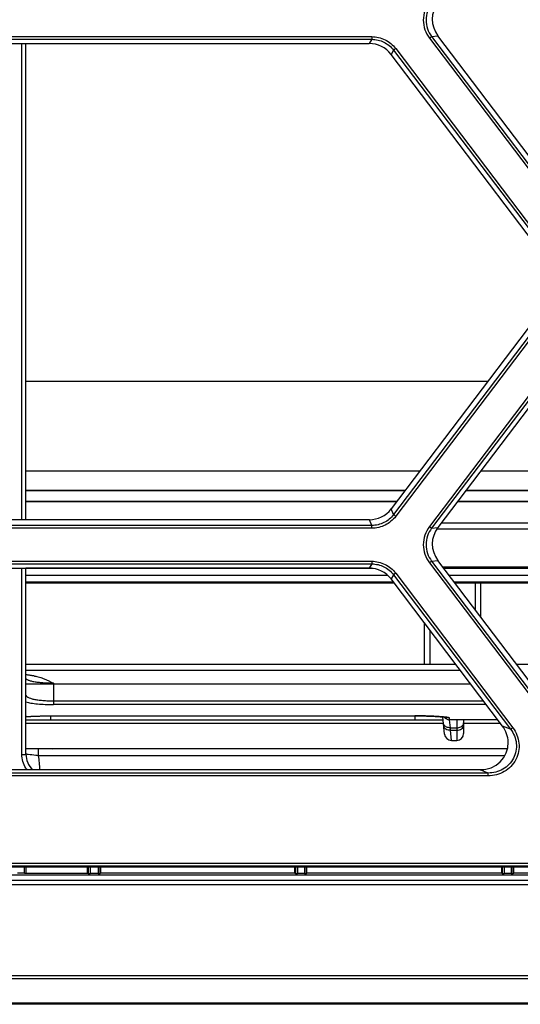
# Model space of a CAD drawing. Units: millimetres. Extents: x 0 to 297, y 15 to 195.
# Drawn here: x 198 to 201, y 58 to 66 of the extents above; entities that cross this region are included whole.
import ezdxf

# ---------------------------------------------------------------- set-up
doc = ezdxf.new("R2010")
doc.units = ezdxf.units.MM
doc.header["$MEASUREMENT"] = 0
doc.layers.add('00_COMPONENTS', color=7, linetype='Continuous', lineweight=0)

msp = doc.modelspace()

# ---------------------------------------------------------------- linework, layer by layer
at = {"layer": '00_COMPONENTS', "color": 18, "lineweight": 25, "true_color": 0x000000}
for p, q in [((193.6988, 65.4618), (200.3681, 65.4618)), ((193.6988, 65.4417), (200.3681, 65.4417)), ((200.3681, 65.4417), (200.3495, 65.4099)), ((200.3681, 65.4618), (200.3681, 65.4417)), ((200.8023, 65.45), (202.034, 63.8236)), ((200.8187, 65.4628), (200.8656, 65.4684)), ((200.8187, 65.4628), (202.0504, 63.8365)), ((202.069, 63.8794), (200.8656, 65.4684)), ((193.7174, 65.4099), (200.3495, 65.4099)), ((197.7324, 61.8217), (197.7324, 65.4099)), ((197.7637, 61.8217), (197.7637, 65.4099)), ((200.5483, 65.3723), (201.78, 63.7459)), ((200.5319, 65.3603), (200.5133, 65.3285)), ((201.7167, 63.7395), (200.5133, 65.3285)), ((200.5319, 65.3603), (201.7636, 63.734)), ((201.7167, 63.4916), (200.5137, 61.9031)), ((201.7636, 63.486), (200.5323, 61.8601)), ((201.78, 63.4732), (200.5486, 61.8473)), ((202.0338, 63.3957), (200.8023, 61.7696)), ((202.0502, 63.3837), (200.8187, 61.7576)), ((202.0688, 63.3519), (200.8656, 61.7632)), ((201.2401, 62.8623), (197.7637, 62.8623)), ((200.7293, 62.1878), (197.7637, 62.1878)), ((207.5714, 62.1878), (201.1872, 62.1878)), ((200.6178, 62.0407), (197.7637, 62.0407)), ((200.6172, 62.0398), (197.7637, 62.0398)), ((207.6835, 62.0398), (201.0751, 62.0398)), ((207.6828, 62.0407), (201.0758, 62.0407)), ((200.5559, 61.9589), (197.7637, 61.9589)), ((200.5548, 61.9574), (197.7637, 61.9574)), ((207.7459, 61.9574), (201.0127, 61.9574)), ((207.7448, 61.9589), (201.0138, 61.9589)), ((200.5323, 61.8601), (200.5137, 61.9031)), ((200.3499, 61.8217), (193.7171, 61.8217)), ((200.3685, 61.7787), (200.3499, 61.8217)), ((200.3685, 61.7787), (193.6985, 61.7787)), ((200.3685, 61.7577), (193.6985, 61.7577)), ((200.3685, 61.7577), (200.3685, 61.7787)), ((200.8187, 61.7576), (200.8656, 61.7632)), ((207.9012, 61.7514), (200.8574, 61.7514)), ((207.8683, 61.7957), (200.8902, 61.7957)), ((193.6988, 61.5087), (200.3681, 61.5087)), ((200.3681, 61.5087), (200.3681, 61.4886)), ((200.8187, 61.5097), (200.8656, 61.5152)), ((200.8187, 61.5097), (201.9659, 59.9948)), ((201.9989, 60.0189), (200.8656, 61.5152)), ((193.6988, 61.4886), (200.3681, 61.4886)), ((193.7174, 61.4567), (200.3495, 61.4567)), ((197.7324, 60.0534), (197.7324, 61.4567)), ((197.7637, 60.0543), (197.7637, 61.4567)), ((200.3664, 61.456), (197.7637, 61.456)), ((200.3789, 61.4546), (197.7637, 61.4546)), ((200.3681, 61.4886), (200.3495, 61.4567)), ((200.8023, 61.4968), (201.9496, 59.982)), ((207.8536, 61.4633), (200.905, 61.4633)), ((207.8481, 61.456), (200.9105, 61.456)), ((207.847, 61.4546), (200.9116, 61.4546)), ((200.4887, 61.4023), (197.7637, 61.4023)), ((200.5319, 61.4072), (200.5133, 61.3753)), ((201.3528, 60.2669), (200.5133, 61.3753)), ((200.5319, 61.4072), (201.4137, 60.2428)), ((200.5483, 61.4191), (201.4301, 60.2547)), ((207.8075, 61.4023), (200.9511, 61.4023)), ((200.5323, 61.3502), (197.7637, 61.3502)), ((200.5367, 61.3444), (197.7637, 61.3444)), ((207.768, 61.3502), (200.9906, 61.3502)), ((207.7636, 61.3444), (200.995, 61.3444)), ((201.1465, 61.3444), (201.1463, 61.1447)), ((201.1873, 61.3444), (201.1874, 61.0904)), ((200.7638, 61.0446), (200.7637, 60.7323)), ((200.8051, 60.9901), (200.8054, 60.7323)), ((197.7637, 60.7323), (201.0003, 60.7323)), ((201.4586, 60.7323), (207.3, 60.7323)), ((201.0363, 60.6847), (197.7637, 60.6847)), ((201.1132, 60.5833), (197.7637, 60.5833)), ((197.7639, 60.5833), (197.7637, 60.5833)), ((197.7675, 60.5833), (197.7639, 60.5833)), ((197.9525, 60.5833), (197.9427, 60.5833)), ((197.9723, 60.5833), (197.9624, 60.5833)), ((197.9723, 60.5893), (197.9723, 60.4287)), ((197.9723, 60.457), (201.2088, 60.457)), ((201.2302, 60.4287), (197.9723, 60.4287)), ((197.9518, 60.3151), (197.9518, 60.3439)), ((197.9542, 60.3439), (200.6914, 60.3439)), ((197.9569, 60.344), (200.6914, 60.344)), ((197.9569, 60.344), (197.9569, 60.3439)), ((200.6914, 60.344), (200.6914, 60.3439)), ((200.6939, 60.3151), (200.6939, 60.3439)), ((200.9154, 60.2062), (200.9041, 60.3359)), ((200.9537, 60.3151), (200.9526, 60.3275)), ((197.7637, 60.3151), (200.9059, 60.3151)), ((200.9084, 60.2854), (197.7637, 60.2854)), ((201.3163, 60.3151), (200.9537, 60.3151)), ((200.9604, 60.2539), (200.9537, 60.3151)), ((200.9604, 60.2539), (201.0079, 60.2539)), ((200.962, 60.235), (200.9604, 60.2539)), ((201.0079, 60.3151), (201.0079, 60.1586)), ((201.06, 60.3151), (201.06, 60.2107)), ((201.3387, 60.2854), (201.06, 60.2854)), ((201.4137, 60.2428), (201.3528, 60.2669)), ((200.962, 60.235), (201.0079, 60.235)), ((200.9674, 60.1586), (200.962, 60.235)), ((197.7637, 60.0996), (197.9659, 60.096)), ((200.9674, 60.1586), (201.0079, 60.1586)), ((201.3904, 60.096), (197.7637, 60.096)), ((197.8582, 60.0438), (197.8582, 60.096)), ((201.3704, 60.0438), (197.8582, 60.0438)), ((201.2442, 59.9128), (192.8227, 59.9128)), ((201.2442, 59.8915), (192.8227, 59.8915)), ((201.1838, 59.9367), (192.8831, 59.9367)), ((197.7461, 59.9387), (201.2127, 59.9387)), ((201.2442, 59.9128), (201.1838, 59.9367)), ((201.2442, 59.8915), (201.2442, 59.9128)), ((227.3263, 59.2323), (166.7406, 59.2323)), ((227.3263, 59.212), (166.7406, 59.212)), ((190.1353, 59.2065), (203.9316, 59.2065)), ((197.753, 59.1585), (197.753, 59.2065)), ((197.7637, 59.2065), (197.7637, 59.1595)), ((198.2287, 59.1595), (198.2287, 59.2065)), ((198.2328, 59.2065), (198.2328, 59.1554)), ((198.2472, 59.2065), (198.2472, 59.1551)), ((198.3079, 59.2065), (198.3079, 59.1551)), ((198.3223, 59.1554), (198.3223, 59.2065)), ((198.3264, 59.2065), (198.3264, 59.1595)), ((199.7892, 59.1595), (199.7892, 59.2065)), ((199.7934, 59.2065), (199.7934, 59.1554)), ((199.8077, 59.2065), (199.8077, 59.1551)), ((199.8612, 59.2065), (199.8613, 59.1551)), ((199.8756, 59.1554), (199.8756, 59.2065)), ((199.8797, 59.1595), (199.8797, 59.2065)), ((201.3462, 59.1595), (201.3462, 59.2065)), ((201.3503, 59.2065), (201.3503, 59.1554)), ((201.3647, 59.2065), (201.3647, 59.1551)), ((201.4182, 59.2065), (201.4182, 59.1551)), ((201.4325, 59.1554), (201.4325, 59.2065)), ((201.4367, 59.1595), (201.4367, 59.2065)), ((166.4773, 59.1456), (227.5897, 59.1456)), ((197.753, 59.1585), (197.7637, 59.1595)), ((197.7637, 59.1595), (198.2287, 59.1595)), ((198.2287, 59.1595), (198.2328, 59.1554)), ((198.3079, 59.1551), (198.2472, 59.1551)), ((198.3223, 59.1554), (198.3264, 59.1595)), ((199.7892, 59.1596), (198.3264, 59.1596)), ((199.7892, 59.1595), (199.7934, 59.1554)), ((199.8613, 59.1551), (199.8077, 59.1551)), ((199.8756, 59.1554), (199.8797, 59.1595)), ((201.3462, 59.1596), (199.8797, 59.1596)), ((201.3462, 59.1595), (201.3503, 59.1554)), ((201.4182, 59.1551), (201.3647, 59.1551)), ((201.4325, 59.1554), (201.4367, 59.1595)), ((202.9031, 59.1596), (201.4367, 59.1596)), ((240.3032, 59.1029), (165.7187, 59.1029)), ((240.3032, 59.0708), (165.7187, 59.0708)), ((167.7707, 58.3862), (238.3413, 58.3862)), ((167.7707, 58.3646), (238.3413, 58.3646)), ((238.3413, 58.1791), (167.7707, 58.1791)), ((238.3413, 58.1703), (167.7707, 58.1703))]:
    msp.add_line(p, q, dxfattribs=at)
for points in [[(197.8278, 60.644), (197.8225, 60.6446), (197.8167, 60.6453), (197.811, 60.6461), (197.8055, 60.6468), (197.8003, 60.6476), (197.7953, 60.6484), (197.7905, 60.6492), (197.786, 60.65), (197.7817, 60.6508), (197.7776, 60.6516), (197.7738, 60.6525), (197.7702, 60.6533), (197.7669, 60.6541), (197.7638, 60.6549), (197.7637, 60.655)], [(197.8025, 60.5833), (197.7969, 60.5833), (197.7917, 60.5833)], [(197.8215, 60.5833), (197.8148, 60.5833), (197.8084, 60.5833)], [(197.8435, 60.5833), (197.8359, 60.5833), (197.8285, 60.5833)], [(197.8682, 60.5833), (197.8597, 60.5833), (197.8515, 60.5833)], [(197.8949, 60.5833), (197.8858, 60.5833), (197.8769, 60.5833)], [(197.9329, 60.5833), (197.9232, 60.5833), (197.9137, 60.5833)], [(197.7637, 60.3377), (197.7662, 60.3379), (197.7696, 60.3382), (197.7731, 60.3384)], [(197.7731, 60.3384), (197.7767, 60.3387), (197.7803, 60.3389), (197.7841, 60.3391), (197.788, 60.3394), (197.792, 60.3396), (197.7961, 60.3398), (197.8003, 60.3401), (197.8045, 60.3403), (197.8089, 60.3405), (197.8134, 60.3407), (197.818, 60.3409), (197.8226, 60.3411), (197.8274, 60.3413), (197.8323, 60.3415), (197.8372, 60.3417), (197.8423, 60.3419), (197.8474, 60.3421), (197.8526, 60.3423), (197.858, 60.3424), (197.8634, 60.3426), (197.8689, 60.3427), (197.8745, 60.3429), (197.8801, 60.343), (197.8859, 60.3431), (197.8917, 60.3433), (197.8977, 60.3434), (197.9037, 60.3435), (197.9097, 60.3436), (197.9159, 60.3436), (197.9221, 60.3437), (197.9284, 60.3438), (197.9348, 60.3438), (197.9412, 60.3439), (197.9477, 60.3439), (197.9542, 60.3439)], [(200.6914, 60.3439), (200.696, 60.3439), (200.7014, 60.3439), (200.7068, 60.3439), (200.7121, 60.3438), (200.7174, 60.3438), (200.7226, 60.3437), (200.7278, 60.3437), (200.733, 60.3436), (200.7381, 60.3436), (200.7431, 60.3435), (200.7481, 60.3434), (200.753, 60.3433), (200.7579, 60.3432), (200.7627, 60.3431), (200.7675, 60.343), (200.7722, 60.3429), (200.7769, 60.3428), (200.7814, 60.3427), (200.786, 60.3425), (200.7904, 60.3424), (200.7948, 60.3423), (200.7992, 60.3421), (200.8034, 60.342), (200.8076, 60.3418), (200.8118, 60.3416), (200.8159, 60.3415), (200.8199, 60.3413), (200.8238, 60.3411), (200.8277, 60.341), (200.8315, 60.3408), (200.8352, 60.3406), (200.8389, 60.3404), (200.8425, 60.3403), (200.8461, 60.3401), (200.8495, 60.3399), (200.8529, 60.3397), (200.8563, 60.3395), (200.8595, 60.3393), (200.8627, 60.3391), (200.8659, 60.3389), (200.8689, 60.3387), (200.8719, 60.3385), (200.8749, 60.3383), (200.8777, 60.3381), (200.8805, 60.3379), (200.8832, 60.3377), (200.8859, 60.3375), (200.8885, 60.3373), (200.891, 60.3371), (200.8934, 60.3369), (200.8958, 60.3366), (200.8981, 60.3364), (200.9004, 60.3362), (200.9026, 60.336), (200.9047, 60.3358), (200.9067, 60.3356), (200.9087, 60.3354), (200.9106, 60.3352), (200.9124, 60.335), (200.9142, 60.3348), (200.9159, 60.3346), (200.9175, 60.3344), (200.9191, 60.3342), (200.9206, 60.334), (200.922, 60.3339), (200.9234, 60.3337), (200.9246, 60.3335), (200.9258, 60.3333), (200.927, 60.3332), (200.928, 60.333), (200.929, 60.3328), (200.9299, 60.3327), (200.9307, 60.3325), (200.9314, 60.3324), (200.9321, 60.3323), (200.9326, 60.3322), (200.933, 60.3321), (200.9334, 60.332), (200.9336, 60.332)]]:
    msp.add_lwpolyline(points, dxfattribs=at)
for points, knots in [([(200.8023, 65.7227), (200.7876, 65.7034), (200.776, 65.6815), (200.7681, 65.6583), (200.7603, 65.6352), (200.7563, 65.6108), (200.7563, 65.5864), (200.7563, 65.562), (200.7603, 65.5376), (200.7681, 65.5144), (200.776, 65.4913), (200.7876, 65.4694), (200.8023, 65.45)], [0, 0, 0, 0, 1, 1, 1, 2, 2, 2, 3, 3, 3, 4, 4, 4, 4]), ([(200.8187, 65.7108), (200.8053, 65.6932), (200.7946, 65.6733), (200.7875, 65.6522), (200.7803, 65.6312), (200.7766, 65.609), (200.7766, 65.5868), (200.7766, 65.5646), (200.7803, 65.5424), (200.7875, 65.5214), (200.7946, 65.5003), (200.8053, 65.4804), (200.8187, 65.4628)], [0, 0, 0, 0, 1, 1, 1, 2, 2, 2, 3, 3, 3, 4, 4, 4, 4]), ([(200.3681, 65.4618), (200.3854, 65.4618), (200.4028, 65.4598), (200.4198, 65.4559), (200.4367, 65.4519), (200.4532, 65.446), (200.4687, 65.4382), (200.4843, 65.4305), (200.4989, 65.421), (200.5123, 65.4099), (200.5257, 65.3988), (200.5378, 65.3861), (200.5483, 65.3723)], [0, 0, 0, 0, 1, 1, 1, 2, 2, 2, 3, 3, 3, 4, 4, 4, 4]), ([(200.3681, 65.4417), (200.3839, 65.4417), (200.3997, 65.4399), (200.4151, 65.4364), (200.4305, 65.4328), (200.4455, 65.4274), (200.4596, 65.4204), (200.4738, 65.4133), (200.4871, 65.4046), (200.4993, 65.3945), (200.5114, 65.3844), (200.5224, 65.3729), (200.5319, 65.3603)], [0, 0, 0, 0, 1, 1, 1, 2, 2, 2, 3, 3, 3, 4, 4, 4, 4]), ([(200.8187, 65.4628), (200.8181, 65.4622), (200.8174, 65.4617), (200.8167, 65.4612), (200.8155, 65.4602), (200.8142, 65.4592), (200.813, 65.4582), (200.8095, 65.4554), (200.8059, 65.4527), (200.8023, 65.45)], [0, 0, 0, 0, 1, 1, 1, 2, 2, 2, 3, 3, 3, 3]), ([(200.5483, 65.3723), (200.5464, 65.3708), (200.5445, 65.3694), (200.5426, 65.368), (200.5409, 65.3667), (200.5393, 65.3655), (200.5376, 65.3643), (200.5364, 65.3634), (200.5351, 65.3625), (200.5339, 65.3616), (200.5332, 65.3612), (200.5326, 65.3607), (200.5319, 65.3603)], [0, 0, 0, 0, 1, 1, 1, 2, 2, 2, 3, 3, 3, 4, 4, 4, 4]), ([(200.5323, 61.8601), (200.5228, 61.8476), (200.5118, 61.836), (200.4996, 61.8259), (200.4875, 61.8158), (200.4741, 61.8071), (200.46, 61.8001), (200.4458, 61.793), (200.4309, 61.7877), (200.4155, 61.7841), (200.4001, 61.7805), (200.3842, 61.7787), (200.3685, 61.7787)], [0, 0, 0, 0, 1, 1, 1, 2, 2, 2, 3, 3, 3, 4, 4, 4, 4]), ([(200.5486, 61.8473), (200.5382, 61.8335), (200.5261, 61.8208), (200.5127, 61.8097), (200.4993, 61.7986), (200.4847, 61.7891), (200.4691, 61.7813), (200.4535, 61.7736), (200.4371, 61.7677), (200.4202, 61.7637), (200.4032, 61.7597), (200.3858, 61.7577), (200.3685, 61.7577)], [0, 0, 0, 0, 1, 1, 1, 2, 2, 2, 3, 3, 3, 4, 4, 4, 4]), ([(200.5486, 61.8473), (200.5451, 61.85), (200.5415, 61.8527), (200.538, 61.8555), (200.5367, 61.8565), (200.5355, 61.8575), (200.5342, 61.8585), (200.5336, 61.859), (200.5329, 61.8595), (200.5323, 61.8601)], [0, 0, 0, 0, 1, 1, 1, 2, 2, 2, 3, 3, 3, 3]), ([(200.8023, 61.7696), (200.7876, 61.7502), (200.776, 61.7283), (200.7681, 61.7052), (200.7603, 61.682), (200.7563, 61.6576), (200.7563, 61.6332), (200.7563, 61.6088), (200.7603, 61.5844), (200.7681, 61.5613), (200.776, 61.5381), (200.7876, 61.5162), (200.8023, 61.4968)], [0, 0, 0, 0, 1, 1, 1, 2, 2, 2, 3, 3, 3, 4, 4, 4, 4]), ([(200.8187, 61.7576), (200.8053, 61.74), (200.7946, 61.7201), (200.7875, 61.6991), (200.7803, 61.678), (200.7766, 61.6558), (200.7766, 61.6336), (200.7766, 61.6114), (200.7803, 61.5892), (200.7875, 61.5682), (200.7946, 61.5472), (200.8053, 61.5273), (200.8187, 61.5097)], [0, 0, 0, 0, 1, 1, 1, 2, 2, 2, 3, 3, 3, 4, 4, 4, 4]), ([(200.8187, 61.7576), (200.818, 61.758), (200.8174, 61.7585), (200.8167, 61.7589), (200.8155, 61.7598), (200.8142, 61.7607), (200.813, 61.7616), (200.8113, 61.7628), (200.8097, 61.7641), (200.808, 61.7653), (200.8061, 61.7667), (200.8042, 61.7681), (200.8023, 61.7696)], [0, 0, 0, 0, 1, 1, 1, 2, 2, 2, 3, 3, 3, 4, 4, 4, 4]), ([(200.3681, 61.5087), (200.3854, 61.5087), (200.4028, 61.5067), (200.4198, 61.5027), (200.4367, 61.4987), (200.4532, 61.4928), (200.4687, 61.4851), (200.4843, 61.4773), (200.4989, 61.4678), (200.5123, 61.4567), (200.5257, 61.4456), (200.5378, 61.4329), (200.5483, 61.4191)], [0, 0, 0, 0, 1, 1, 1, 2, 2, 2, 3, 3, 3, 4, 4, 4, 4]), ([(200.8187, 61.5097), (200.8181, 61.5091), (200.8174, 61.5085), (200.8167, 61.508), (200.8155, 61.507), (200.8142, 61.506), (200.813, 61.505), (200.8095, 61.5023), (200.8059, 61.4995), (200.8023, 61.4968)], [0, 0, 0, 0, 1, 1, 1, 2, 2, 2, 3, 3, 3, 3]), ([(200.3681, 61.4886), (200.3839, 61.4886), (200.3997, 61.4868), (200.4151, 61.4832), (200.4305, 61.4796), (200.4455, 61.4742), (200.4596, 61.4672), (200.4738, 61.4602), (200.4871, 61.4515), (200.4993, 61.4414), (200.5114, 61.4313), (200.5224, 61.4197), (200.5319, 61.4072)], [0, 0, 0, 0, 1, 1, 1, 2, 2, 2, 3, 3, 3, 4, 4, 4, 4]), ([(200.5483, 61.4191), (200.5464, 61.4177), (200.5445, 61.4162), (200.5426, 61.4148), (200.5409, 61.4136), (200.5393, 61.4124), (200.5376, 61.4111), (200.5364, 61.4102), (200.5351, 61.4094), (200.5339, 61.4085), (200.5332, 61.408), (200.5326, 61.4075), (200.5319, 61.4072)], [0, 0, 0, 0, 1, 1, 1, 2, 2, 2, 3, 3, 3, 4, 4, 4, 4]), ([(197.9723, 60.5893), (197.9587, 60.5893), (197.9451, 60.5895), (197.9315, 60.59), (197.9184, 60.5904), (197.9053, 60.5911), (197.8923, 60.592), (197.8802, 60.5929), (197.8682, 60.594), (197.8562, 60.5954), (197.8456, 60.5966), (197.835, 60.5981), (197.8246, 60.6), (197.8159, 60.6016), (197.8072, 60.6034), (197.7987, 60.6058), (197.7951, 60.6068), (197.7916, 60.6078), (197.7882, 60.609), (197.7852, 60.6101), (197.7823, 60.6112), (197.7795, 60.6125), (197.7771, 60.6136), (197.7748, 60.6148), (197.7726, 60.6162), (197.7708, 60.6174), (197.7691, 60.6186), (197.7677, 60.6201), (197.7665, 60.6213), (197.7654, 60.6226), (197.7647, 60.6241), (197.7641, 60.6254), (197.7637, 60.6268), (197.7637, 60.6282)], [0, 0, 0, 0, 1, 1, 1, 2, 2, 2, 3, 3, 3, 4, 4, 4, 5, 5, 5, 6, 6, 6, 7, 7, 7, 8, 8, 8, 9, 9, 9, 10, 10, 10, 11, 11, 11, 11]), ([(197.8278, 60.644), (197.8407, 60.6426), (197.8534, 60.6397), (197.8658, 60.636), (197.8782, 60.6323), (197.8903, 60.6277), (197.9022, 60.6227), (197.9261, 60.6127), (197.9491, 60.6008), (197.9723, 60.5893)], [0, 0, 0, 0, 1, 1, 1, 2, 2, 2, 3, 3, 3, 3]), ([(197.7637, 60.5004), (197.7637, 60.4989), (197.764, 60.4974), (197.7646, 60.496), (197.7653, 60.4944), (197.7663, 60.4929), (197.7675, 60.4916), (197.7689, 60.49), (197.7705, 60.4887), (197.7723, 60.4874), (197.7744, 60.4859), (197.7766, 60.4846), (197.7789, 60.4834), (197.7849, 60.4802), (197.7912, 60.4779), (197.7976, 60.4759), (197.806, 60.4732), (197.8145, 60.4711), (197.8231, 60.4694), (197.8336, 60.4672), (197.8441, 60.4655), (197.8546, 60.4641), (197.8667, 60.4624), (197.8788, 60.4612), (197.891, 60.4602), (197.9042, 60.4591), (197.9175, 60.4583), (197.9307, 60.4578), (197.9446, 60.4572), (197.9584, 60.457), (197.9723, 60.457)], [0, 0, 0, 0, 1, 1, 1, 2, 2, 2, 3, 3, 3, 4, 4, 4, 5, 5, 5, 6, 6, 6, 7, 7, 7, 8, 8, 8, 9, 9, 9, 10, 10, 10, 10]), ([(197.7636, 60.4486), (197.7759, 60.445), (197.7885, 60.4424), (197.8012, 60.4403), (197.8176, 60.4376), (197.8342, 60.4356), (197.8507, 60.434), (197.8702, 60.4322), (197.8897, 60.4309), (197.9092, 60.4301), (197.9302, 60.4292), (197.9513, 60.4287), (197.9723, 60.4287)], [0, 0, 0, 0, 1, 1, 1, 2, 2, 2, 3, 3, 3, 4, 4, 4, 4]), ([(197.769, 60.3384), (197.7977, 60.3404), (197.8265, 60.3416), (197.8552, 60.3425), (197.8891, 60.3436), (197.923, 60.344), (197.9569, 60.344)], [0, 0, 0, 0, 1, 1, 1, 2, 2, 2, 2]), ([(200.918, 60.3348), (200.9042, 60.3364), (200.8903, 60.3375), (200.8765, 60.3384), (200.8584, 60.3397), (200.8404, 60.3406), (200.8223, 60.3414), (200.7787, 60.3433), (200.735, 60.344), (200.6914, 60.344)], [0, 0, 0, 0, 1, 1, 1, 2, 2, 2, 3, 3, 3, 3]), ([(200.9526, 60.3275), (200.9526, 60.3278), (200.9523, 60.3281), (200.952, 60.3283), (200.9515, 60.3288), (200.9509, 60.329), (200.9503, 60.3292), (200.9494, 60.3296), (200.9485, 60.3299), (200.9475, 60.3301), (200.9462, 60.3305), (200.945, 60.3308), (200.9437, 60.3311), (200.9401, 60.3318), (200.9365, 60.3324), (200.9328, 60.333), (200.9279, 60.3337), (200.9229, 60.3343), (200.918, 60.3348)], [0, 0, 0, 0, 1, 1, 1, 2, 2, 2, 3, 3, 3, 4, 4, 4, 5, 5, 5, 6, 6, 6, 6]), ([(200.9115, 60.2761), (200.911, 60.2769), (200.9107, 60.2777), (200.9103, 60.2785), (200.9093, 60.281), (200.9087, 60.2836), (200.9084, 60.2863)], [0, 0, 0, 0, 1, 1, 1, 2, 2, 2, 2]), ([(200.962, 60.235), (200.9556, 60.2347), (200.9491, 60.2352), (200.9429, 60.2367), (200.9371, 60.2381), (200.9315, 60.2403), (200.9264, 60.2434), (200.9219, 60.2462), (200.9179, 60.2497), (200.9149, 60.2541), (200.9123, 60.258), (200.9105, 60.2626), (200.9101, 60.2673)], [0, 0, 0, 0, 1, 1, 1, 2, 2, 2, 3, 3, 3, 4, 4, 4, 4]), ([(200.9604, 60.2539), (200.9552, 60.2537), (200.9499, 60.254), (200.9447, 60.255), (200.9398, 60.2558), (200.935, 60.2573), (200.9305, 60.2593), (200.9264, 60.2612), (200.9225, 60.2636), (200.9191, 60.2666), (200.916, 60.2693), (200.9134, 60.2725), (200.9115, 60.2761)], [0, 0, 0, 0, 1, 1, 1, 2, 2, 2, 3, 3, 3, 4, 4, 4, 4]), ([(201.0079, 60.2539), (201.0135, 60.2539), (201.0192, 60.2546), (201.0246, 60.2559), (201.0299, 60.2572), (201.0349, 60.259), (201.0396, 60.2616), (201.0439, 60.2639), (201.0479, 60.2668), (201.0512, 60.2703), (201.0542, 60.2735), (201.0567, 60.2772), (201.0583, 60.2813)], [0, 0, 0, 0, 1, 1, 1, 2, 2, 2, 3, 3, 3, 4, 4, 4, 4]), ([(201.0079, 60.235), (201.0146, 60.235), (201.0214, 60.2359), (201.0278, 60.2378), (201.0339, 60.2395), (201.0396, 60.2421), (201.0448, 60.2458), (201.0493, 60.249), (201.0533, 60.2529), (201.0561, 60.2577), (201.0585, 60.262), (201.06, 60.267), (201.06, 60.2718)], [0, 0, 0, 0, 1, 1, 1, 2, 2, 2, 3, 3, 3, 4, 4, 4, 4]), ([(201.0583, 60.2813), (201.0585, 60.2821), (201.0588, 60.2828), (201.059, 60.2836), (201.0597, 60.286), (201.06, 60.2884), (201.06, 60.2908)], [0, 0, 0, 0, 1, 1, 1, 2, 2, 2, 2]), ([(201.1838, 59.9367), (201.3036, 59.9367), (201.3984, 60.0304), (201.3956, 60.1461), (201.3945, 60.1893), (201.3795, 60.2315), (201.3528, 60.2669)], [0, 0, 0, 0, 1, 1, 1, 2, 2, 2, 2]), ([(201.4301, 60.2547), (201.4429, 60.2379), (201.4534, 60.2192), (201.4613, 60.1995), (201.4691, 60.1798), (201.4742, 60.159), (201.4762, 60.1379), (201.4783, 60.1168), (201.4773, 60.0954), (201.4733, 60.0746), (201.4693, 60.0538), (201.4623, 60.0336), (201.4525, 60.0148), (201.4427, 59.9959), (201.4302, 59.9786), (201.4155, 59.9633), (201.4009, 59.948), (201.384, 59.9347), (201.3657, 59.9241), (201.3474, 59.9134), (201.3276, 59.9052), (201.3071, 59.8997), (201.2866, 59.8943), (201.2654, 59.8915), (201.2442, 59.8915)], [0, 0, 0, 0, 1, 1, 1, 2, 2, 2, 3, 3, 3, 4, 4, 4, 5, 5, 5, 6, 6, 6, 7, 7, 7, 8, 8, 8, 8]), ([(201.4301, 60.2547), (201.4282, 60.2533), (201.4263, 60.2519), (201.4244, 60.2505), (201.4228, 60.2492), (201.4211, 60.248), (201.4194, 60.2468), (201.4182, 60.2459), (201.417, 60.245), (201.4157, 60.2441), (201.4151, 60.2436), (201.4144, 60.2432), (201.4137, 60.2428)], [0, 0, 0, 0, 1, 1, 1, 2, 2, 2, 3, 3, 3, 4, 4, 4, 4]), ([(201.4137, 60.2428), (201.4254, 60.2275), (201.4351, 60.2105), (201.4424, 60.1925), (201.4496, 60.1746), (201.4543, 60.1556), (201.4562, 60.1364), (201.4581, 60.1172), (201.4573, 60.0977), (201.4536, 60.0787), (201.45, 60.0597), (201.4436, 60.0413), (201.4346, 60.0241), (201.4257, 60.007), (201.4142, 59.9912), (201.4007, 59.9773), (201.3873, 59.9635), (201.3718, 59.9515), (201.3551, 59.9419), (201.3384, 59.9322), (201.3203, 59.9249), (201.3016, 59.92), (201.2829, 59.9152), (201.2635, 59.9128), (201.2442, 59.9128)], [0, 0, 0, 0, 1, 1, 1, 2, 2, 2, 3, 3, 3, 4, 4, 4, 5, 5, 5, 6, 6, 6, 7, 7, 7, 8, 8, 8, 8]), ([(197.7324, 60.0534), (197.7344, 60.0534), (197.7364, 60.0535), (197.7385, 60.0535), (197.7404, 60.0535), (197.7424, 60.0535), (197.7444, 60.0535), (197.7462, 60.0535), (197.748, 60.0536), (197.7498, 60.0536), (197.7513, 60.0536), (197.7529, 60.0536), (197.7545, 60.0537), (197.7558, 60.0537), (197.7571, 60.0538), (197.7584, 60.0538), (197.7589, 60.0538), (197.7594, 60.0539), (197.76, 60.0539), (197.7604, 60.0539), (197.7609, 60.0539), (197.7613, 60.054), (197.7616, 60.054), (197.762, 60.054), (197.7623, 60.054), (197.7626, 60.054), (197.7628, 60.0541), (197.7631, 60.0541), (197.7632, 60.0541), (197.7633, 60.0542), (197.7635, 60.0542), (197.7636, 60.0542), (197.7637, 60.0542), (197.7637, 60.0543)], [0, 0, 0, 0, 1, 1, 1, 2, 2, 2, 3, 3, 3, 4, 4, 4, 5, 5, 5, 6, 6, 6, 7, 7, 7, 8, 8, 8, 9, 9, 9, 10, 10, 10, 11, 11, 11, 11]), ([(197.7631, 59.9505), (197.7532, 59.9656), (197.7454, 59.9823), (197.7402, 59.9997), (197.735, 60.0171), (197.7324, 60.0353), (197.7324, 60.0534)], [0, 0, 0, 0, 1, 1, 1, 2, 2, 2, 2]), ([(197.7814, 60.0526), (197.7797, 60.0529), (197.7781, 60.0531), (197.7764, 60.0534), (197.7722, 60.054), (197.7679, 60.0547), (197.7636, 60.0554)], [0, 0, 0, 0, 1, 1, 1, 2, 2, 2, 2]), ([(197.8582, 60.0438), (197.8512, 60.0445), (197.8442, 60.0451), (197.8372, 60.0458), (197.8185, 60.0477), (197.7999, 60.0499), (197.7814, 60.0526)], [0, 0, 0, 0, 1, 1, 1, 2, 2, 2, 2]), ([(197.6507, 59.9392), (197.6583, 59.9391), (197.6659, 59.939), (197.6735, 59.939), (197.6977, 59.9387), (197.7219, 59.9387), (197.7461, 59.9387)], [0, 0, 0, 0, 1, 1, 1, 2, 2, 2, 2]), ([(197.753, 59.1585), (197.7509, 59.1583), (197.7488, 59.1582), (197.7468, 59.1582), (197.7429, 59.1581), (197.739, 59.158), (197.7351, 59.158), (197.7299, 59.1579), (197.7247, 59.1578), (197.7194, 59.1578), (197.7135, 59.1578), (197.7075, 59.1577), (197.7016, 59.1577)], [0, 0, 0, 0, 1, 1, 1, 2, 2, 2, 3, 3, 3, 4, 4, 4, 4]), ([(198.2328, 59.1554), (198.2329, 59.1553), (198.233, 59.1553), (198.2332, 59.1553), (198.2335, 59.1554), (198.2338, 59.1553), (198.2341, 59.1553), (198.2345, 59.1552), (198.2349, 59.1552), (198.2354, 59.1552), (198.236, 59.1552), (198.2365, 59.1552), (198.2371, 59.1552), (198.2378, 59.1552), (198.2385, 59.1552), (198.2392, 59.1552), (198.24, 59.1551), (198.2408, 59.1551), (198.2416, 59.1551), (198.2434, 59.1551), (198.2453, 59.1551), (198.2472, 59.1551)], [0, 0, 0, 0, 1, 1, 1, 2, 2, 2, 3, 3, 3, 4, 4, 4, 5, 5, 5, 6, 6, 6, 7, 7, 7, 7]), ([(198.3079, 59.1551), (198.3098, 59.1551), (198.3117, 59.1551), (198.3135, 59.1551), (198.3143, 59.1551), (198.3151, 59.1551), (198.3159, 59.1552), (198.3166, 59.1552), (198.3173, 59.1552), (198.318, 59.1552), (198.3186, 59.1552), (198.3191, 59.1552), (198.3197, 59.1552), (198.3202, 59.1552), (198.3206, 59.1552), (198.321, 59.1553), (198.3213, 59.1553), (198.3216, 59.1554), (198.3219, 59.1553), (198.322, 59.1553), (198.3222, 59.1553), (198.3223, 59.1554)], [0, 0, 0, 0, 1, 1, 1, 2, 2, 2, 3, 3, 3, 4, 4, 4, 5, 5, 5, 6, 6, 6, 7, 7, 7, 7]), ([(199.7934, 59.1554), (199.7935, 59.1553), (199.7936, 59.1553), (199.7937, 59.1553), (199.7941, 59.1554), (199.7943, 59.1553), (199.7946, 59.1553), (199.7951, 59.1552), (199.7955, 59.1552), (199.796, 59.1552), (199.7965, 59.1552), (199.7971, 59.1552), (199.7977, 59.1552), (199.7984, 59.1552), (199.799, 59.1552), (199.7997, 59.1552), (199.8005, 59.1551), (199.8013, 59.1551), (199.8021, 59.1551), (199.804, 59.1551), (199.8059, 59.1551), (199.8077, 59.1551)], [0, 0, 0, 0, 1, 1, 1, 2, 2, 2, 3, 3, 3, 4, 4, 4, 5, 5, 5, 6, 6, 6, 7, 7, 7, 7]), ([(199.8613, 59.1551), (199.8631, 59.1551), (199.865, 59.1551), (199.8668, 59.1551), (199.8676, 59.1551), (199.8684, 59.1551), (199.8692, 59.1552), (199.8699, 59.1552), (199.8706, 59.1552), (199.8713, 59.1552), (199.8719, 59.1552), (199.8725, 59.1552), (199.873, 59.1552), (199.8735, 59.1552), (199.8739, 59.1552), (199.8744, 59.1553), (199.8746, 59.1553), (199.8749, 59.1554), (199.8752, 59.1553), (199.8754, 59.1553), (199.8755, 59.1553), (199.8756, 59.1554)], [0, 0, 0, 0, 1, 1, 1, 2, 2, 2, 3, 3, 3, 4, 4, 4, 5, 5, 5, 6, 6, 6, 7, 7, 7, 7]), ([(201.3503, 59.1554), (201.3504, 59.1553), (201.3506, 59.1553), (201.3507, 59.1553), (201.351, 59.1554), (201.3513, 59.1553), (201.3516, 59.1553), (201.352, 59.1552), (201.3524, 59.1552), (201.3529, 59.1552), (201.3535, 59.1552), (201.354, 59.1552), (201.3546, 59.1552), (201.3553, 59.1552), (201.356, 59.1552), (201.3567, 59.1552), (201.3575, 59.1551), (201.3583, 59.1551), (201.3591, 59.1551), (201.361, 59.1551), (201.3628, 59.1551), (201.3647, 59.1551)], [0, 0, 0, 0, 1, 1, 1, 2, 2, 2, 3, 3, 3, 4, 4, 4, 5, 5, 5, 6, 6, 6, 7, 7, 7, 7]), ([(201.4182, 59.1551), (201.4201, 59.1551), (201.4219, 59.1551), (201.4238, 59.1551), (201.4246, 59.1551), (201.4254, 59.1551), (201.4262, 59.1552), (201.4269, 59.1552), (201.4276, 59.1552), (201.4283, 59.1552), (201.4288, 59.1552), (201.4294, 59.1552), (201.43, 59.1552), (201.4304, 59.1552), (201.4309, 59.1552), (201.4313, 59.1553), (201.4316, 59.1553), (201.4319, 59.1554), (201.4322, 59.1553), (201.4323, 59.1553), (201.4324, 59.1553), (201.4325, 59.1554)], [0, 0, 0, 0, 1, 1, 1, 2, 2, 2, 3, 3, 3, 4, 4, 4, 5, 5, 5, 6, 6, 6, 7, 7, 7, 7])]:
    msp.add_open_spline(points, degree=3, knots=knots, dxfattribs=at)
for points in [[(200.8656, 65.7163), (200.8098, 65.6427), (200.8098, 65.5421), (200.8656, 65.4684)], [(200.5133, 65.3285), (200.4744, 65.3798), (200.414, 65.4099), (200.3495, 65.4099)], [(200.3499, 61.8217), (200.4143, 61.8217), (200.4747, 61.8517), (200.5137, 61.9031)], [(200.8656, 61.7632), (200.8098, 61.6895), (200.8098, 61.5889), (200.8656, 61.5152)], [(200.5133, 61.3753), (200.4744, 61.4267), (200.414, 61.4567), (200.3495, 61.4567)], [(197.769, 60.3384), (197.7672, 60.3383), (197.7654, 60.3381), (197.7636, 60.338)], [(200.9127, 60.335), (200.9226, 60.3224), (200.9377, 60.3151), (200.9537, 60.3151)], [(200.9526, 60.3275), (200.9449, 60.3275), (200.937, 60.3293), (200.93, 60.3326)], [(200.9154, 60.2062), (200.9178, 60.1793), (200.9403, 60.1586), (200.9674, 60.1586)], [(201.0079, 60.1586), (201.0367, 60.1586), (201.06, 60.1819), (201.06, 60.2107)], [(197.7637, 60.0543), (197.7637, 60.0103), (197.7822, 59.9683), (197.8147, 59.9386)], [(197.868, 59.9376), (197.868, 59.9732), (197.8649, 60.0089), (197.8582, 60.0438)], [(197.7631, 59.9505), (197.7658, 59.9464), (197.7686, 59.9425), (197.7716, 59.9386)]]:
    msp.add_open_spline(points, degree=3, dxfattribs=at)

doc.saveas('drawing.dxf')
